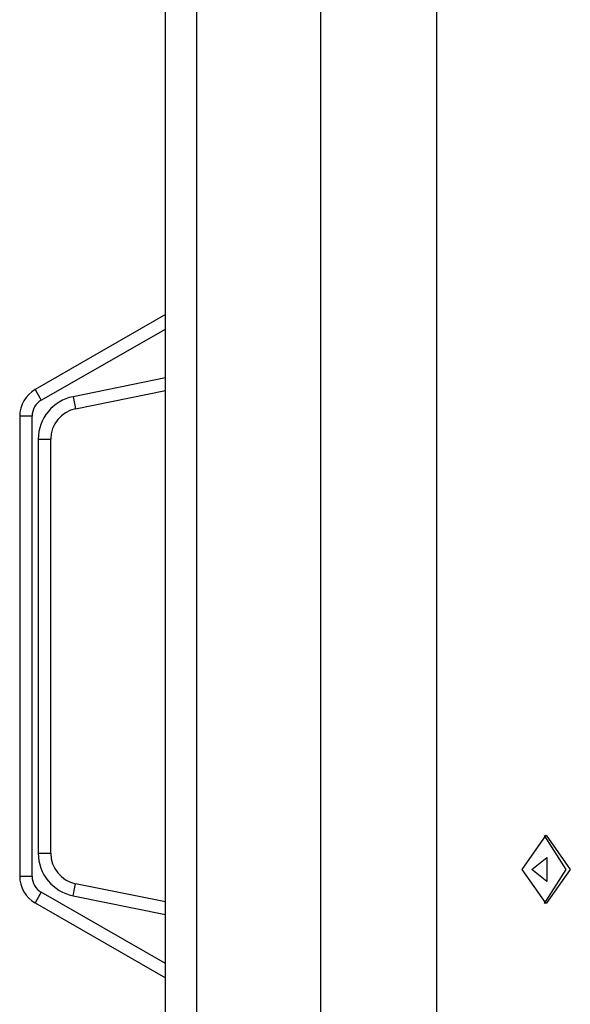
# Model space of a CAD drawing. Units: inches. Extents: x 221 to 373, y 123 to 297.
# Drawn here: x 297 to 299, y 275 to 278 of the extents above; entities that cross this region are included whole.
import ezdxf

# ---------------------------------------------------------------- set-up
doc = ezdxf.new("R2010")
doc.units = ezdxf.units.IN
doc.header["$MEASUREMENT"] = 0
doc.layers.add('Ebene 1', color=7, linetype='Continuous')

# ---------------------------------------------------------------- blocks, each defined once
blk = doc.blocks.new('block 2')
at = {"layer": 'Ebene 1', "color": 179, "lineweight": 25, "true_color": 0x1a171b}
for points in [[(298.1971, 280.5731), (298.1971, 269.2067)], [(297.3231, 272.6066), (297.3231, 279.7376)], [(297.4227, 279.7376), (297.4227, 272.6066)], [(297.824, 272.2697), (297.824, 279.5266)], [(297.3231, 276.8964), (296.903, 276.6551)], [(296.9226, 276.6205), (297.3231, 276.8501)], [(297.3231, 276.6922), (297.0249, 276.6317)], [(296.903, 276.6551), (296.9085, 276.6451), (296.9226, 276.6205)], [(297.0329, 276.5928), (297.3231, 276.6517)], [(297.0249, 276.6317), (297.0308, 276.6043), (297.0329, 276.5928)], [(296.8926, 276.5686), (296.8646, 276.5686), (296.8529, 276.5686)], [(296.8529, 276.5686), (296.8529, 275.0842)], [(296.8926, 275.0842), (296.8926, 276.5686)], [(296.9128, 276.4946), (296.941, 276.4946), (296.9528, 276.4946)], [(296.9128, 276.4946), (296.9128, 275.1582)], [(296.9528, 275.1582), (296.9528, 276.4946)], [(298.4731, 275.1064), (298.5506, 275.2164), (298.6285, 275.1064), (298.5506, 274.9963), (298.4731, 275.1064), (298.4731, 275.1064)], [(298.5437, 275.2161), (298.614, 275.1064), (298.5437, 274.9967)], [(296.9128, 275.1582), (296.941, 275.1582), (296.9528, 275.1582)], [(298.5048, 275.1064), (298.5523, 275.1451), (298.5523, 275.0676), (298.5048, 275.1064), (298.5048, 275.1064)], [(296.8529, 275.0842), (296.8646, 275.0842), (296.8926, 275.0842)], [(296.9226, 275.0323), (296.9085, 275.0077), (296.903, 274.9979)], [(297.3231, 274.8027), (296.9226, 275.0323)], [(297.0249, 275.0211), (297.0308, 275.0487), (297.0329, 275.0602)], [(297.3231, 275.0013), (297.0329, 275.0602)], [(296.903, 274.9979), (297.3231, 274.7565)], [(297.0249, 275.0211), (297.3231, 274.9606)]]:
    blk.add_lwpolyline(points, dxfattribs=at)
for points in [[(296.903, 276.6551), (296.872, 276.6376), (296.8529, 276.6043), (296.8529, 276.5686)], [(296.9226, 276.6205), (296.9044, 276.61), (296.8926, 276.5898), (296.8926, 276.5686)], [(297.0249, 276.6317), (296.9597, 276.6188), (296.9128, 276.5609), (296.9128, 276.4946)], [(297.0329, 276.5928), (296.9867, 276.5831), (296.9528, 276.5419), (296.9528, 276.4946)], [(296.9128, 275.1582), (296.9128, 275.0921), (296.9597, 275.034), (297.0249, 275.0211)], [(296.9528, 275.1582), (296.9528, 275.1107), (296.9867, 275.0697), (297.0329, 275.0602)], [(296.8529, 275.0842), (296.8529, 275.0487), (296.872, 275.0154), (296.903, 274.9979)], [(296.8926, 275.0842), (296.8926, 275.063), (296.9044, 275.0428), (296.9226, 275.0323)]]:
    blk.add_open_spline(points, degree=3, dxfattribs=at)

msp = doc.modelspace()

# ---------------------------------------------------------------- block references
at = {"layer": 'Ebene 1'}
msp.add_blockref('block 2', (0, 0), dxfattribs=at)

doc.saveas('drawing.dxf')
